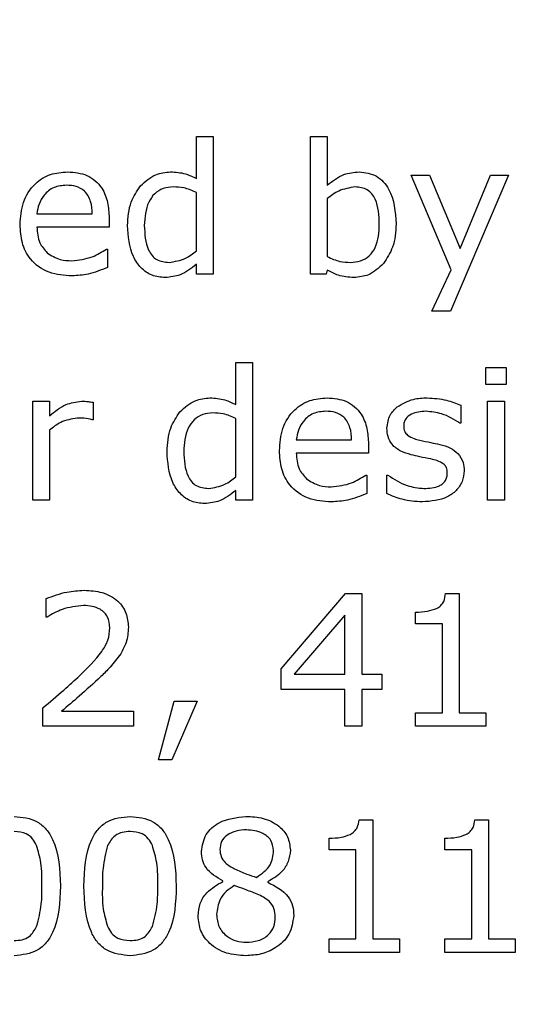
# Model space of a CAD drawing. Units: millimetres. Extents: x 20 to 1168, y 20 to 820.
# Drawn here: x 525 to 531, y 678 to 689 of the extents above; entities that cross this region are included whole.
import ezdxf

# ---------------------------------------------------------------- set-up
doc = ezdxf.new("R2010")
doc.units = ezdxf.units.MM
doc.header["$LTSCALE"] = 4

msp = doc.modelspace()

# ---------------------------------------------------------------- linework, layer by layer
at = {"color": 7, "linetype": 'Continuous', "lineweight": 25}
for p, q in [((526.931, 687.664), (526.931, 688.14)), ((526.931, 688.14), (527.121, 688.14)), ((527.121, 688.14), (527.121, 686.583)), ((528.222, 686.583), (528.222, 688.14)), ((528.222, 688.14), (528.412, 688.14)), ((528.412, 688.14), (528.412, 687.591)), ((529.811, 686.634), (529.361, 687.703)), ((529.361, 687.703), (529.567, 687.703)), ((529.567, 687.703), (529.914, 686.874)), ((530.463, 687.703), (529.804, 686.166)), ((529.914, 686.874), (530.256, 687.703)), ((530.256, 687.703), (530.463, 687.703)), ((526.931, 686.847), (526.931, 687.509)), ((528.412, 687.44), (528.412, 686.782)), ((525.127, 687.267), (525.754, 687.267)), ((525.944, 687.22), (525.944, 687.115)), ((525.944, 687.115), (525.127, 687.115)), ((525.914, 686.868), (525.925, 686.868)), ((525.925, 686.868), (525.925, 686.66)), ((526.931, 686.583), (526.931, 686.695)), ((527.121, 686.583), (526.931, 686.583)), ((528.4, 686.583), (528.222, 686.583)), ((528.412, 686.63), (528.4, 686.583)), ((529.594, 686.166), (529.811, 686.634)), ((529.804, 686.166), (529.594, 686.166)), ((527.377, 685.108), (527.377, 685.584)), ((527.377, 685.584), (527.567, 685.584)), ((527.567, 685.584), (527.567, 684.027)), ((530.206, 685.527), (530.434, 685.527)), ((530.206, 685.337), (530.206, 685.527)), ((530.434, 685.527), (530.434, 685.337)), ((530.434, 685.337), (530.206, 685.337)), ((525.08, 684.027), (525.08, 685.147)), ((525.08, 685.147), (525.269, 685.147)), ((525.269, 685.147), (525.269, 684.982)), ((525.763, 685.135), (525.763, 684.938)), ((530.225, 685.147), (530.415, 685.147)), ((530.225, 684.027), (530.225, 685.147)), ((530.415, 685.147), (530.415, 684.027)), ((529.921, 685.101), (529.921, 684.9)), ((525.763, 684.938), (525.753, 684.938)), ((527.377, 684.291), (527.377, 684.952)), ((525.269, 684.819), (525.269, 684.027)), ((529.921, 684.9), (529.911, 684.9)), ((528.061, 684.71), (528.687, 684.71)), ((528.877, 684.664), (528.877, 684.559)), ((528.877, 684.559), (528.061, 684.559)), ((528.848, 684.312), (528.858, 684.312)), ((528.858, 684.312), (528.858, 684.103)), ((529.086, 684.102), (529.086, 684.312)), ((529.086, 684.312), (529.096, 684.312)), ((527.377, 684.027), (527.377, 684.139)), ((525.269, 684.027), (525.08, 684.027)), ((527.567, 684.027), (527.377, 684.027)), ((530.415, 684.027), (530.225, 684.027)), ((525.231, 682.705), (525.231, 682.915)), ((527.89, 682.121), (528.619, 682.971)), ((528.619, 682.971), (528.801, 682.971)), ((528.801, 682.971), (528.801, 682.059)), ((529.749, 682.971), (529.902, 682.971)), ((529.902, 682.971), (529.902, 681.622)), ((525.242, 682.705), (525.231, 682.705)), ((528.611, 682.728), (528.037, 682.059)), ((528.611, 682.059), (528.611, 682.728)), ((529.409, 682.629), (529.409, 682.762)), ((529.713, 682.629), (529.409, 682.629)), ((529.713, 681.622), (529.713, 682.629)), ((527.89, 681.888), (527.89, 682.121)), ((528.037, 682.059), (528.611, 682.059)), ((528.801, 682.059), (529.029, 682.059)), ((529.029, 682.059), (529.029, 681.888)), ((528.611, 681.888), (527.89, 681.888)), ((528.611, 681.471), (528.611, 681.888)), ((529.029, 681.888), (528.801, 681.888)), ((528.801, 681.888), (528.801, 681.471)), ((525.194, 681.471), (525.194, 681.679)), ((526.504, 681.091), (526.681, 681.755)), ((526.94, 681.755), (526.653, 681.091)), ((526.681, 681.755), (526.94, 681.755)), ((525.406, 681.641), (526.219, 681.641)), ((526.219, 681.641), (526.219, 681.471)), ((529.409, 681.471), (529.409, 681.622)), ((529.409, 681.622), (529.713, 681.622)), ((529.902, 681.622), (530.206, 681.622)), ((530.206, 681.622), (530.206, 681.471)), ((526.219, 681.471), (525.194, 681.471)), ((528.801, 681.471), (528.611, 681.471)), ((530.206, 681.471), (529.409, 681.471)), ((526.653, 681.091), (526.504, 681.091)), ((528.771, 680.414), (528.925, 680.414)), ((528.925, 680.414), (528.925, 679.066)), ((530.081, 680.414), (530.235, 680.414)), ((530.235, 680.414), (530.235, 679.066)), ((528.431, 680.072), (528.431, 680.205)), ((529.741, 680.072), (529.741, 680.205)), ((528.735, 680.072), (528.431, 680.072)), ((528.735, 679.066), (528.735, 680.072)), ((530.045, 680.072), (529.741, 680.072)), ((530.045, 679.066), (530.045, 680.072)), ((527.23, 679.716), (527.23, 679.722)), ((527.738, 679.713), (527.738, 679.707)), ((528.431, 678.914), (528.431, 679.066)), ((528.431, 679.066), (528.735, 679.066)), ((528.925, 679.066), (529.228, 679.066)), ((529.228, 679.066), (529.228, 678.914)), ((529.741, 678.914), (529.741, 679.066)), ((529.741, 679.066), (530.045, 679.066)), ((530.235, 679.066), (530.538, 679.066)), ((530.538, 679.066), (530.538, 678.914)), ((529.228, 678.914), (528.431, 678.914)), ((530.538, 678.914), (529.741, 678.914))]:
    msp.add_line(p, q, dxfattribs=at)
msp.add_circle((520.124, 612.74), 97.5, dxfattribs=at)
for points, knots in [([(524.937, 687.144), (524.943, 687.229), (524.955, 687.399), (525.086, 687.606), (525.276, 687.726), (525.409, 687.736), (525.476, 687.741)], [0, 0, 0, 0, 0.2805374, 0.5597333, 0.7796356, 1, 1, 1, 1]), ([(525.476, 687.741), (525.551, 687.735), (525.701, 687.723), (525.866, 687.576), (525.935, 687.395), (525.941, 687.278), (525.944, 687.22)], [0, 0, 0, 0, 0.280016, 0.55834, 0.778826, 1, 1, 1, 1]), ([(526.299, 687.583), (526.354, 687.633), (526.451, 687.722), (526.581, 687.735), (526.638, 687.741)], [0, 0, 0, 0, 0.5592291, 1, 1, 1, 1]), ([(526.638, 687.741), (526.696, 687.738), (526.798, 687.731), (526.89, 687.685), (526.931, 687.664)], [0, 0, 0, 0, 0.559375, 1, 1, 1, 1]), ([(528.412, 687.591), (528.472, 687.638), (528.579, 687.722), (528.713, 687.735), (528.772, 687.741)], [0, 0, 0, 0, 0.5605407, 1, 1, 1, 1]), ([(528.772, 687.741), (528.841, 687.732), (528.977, 687.714), (529.167, 687.495), (529.181, 687.289), (529.19, 687.152)], [0, 0, 0, 0, 0.249757, 0.499893, 1, 1, 1, 1]), ([(525.462, 687.59), (525.413, 687.585), (525.316, 687.577), (525.208, 687.488), (525.145, 687.379), (525.133, 687.304), (525.127, 687.267)], [0, 0, 0, 0, 0.279883, 0.558874, 0.779321, 1, 1, 1, 1]), ([(525.754, 687.267), (525.751, 687.313), (525.745, 687.406), (525.68, 687.524), (525.571, 687.583), (525.499, 687.588), (525.462, 687.59)], [0, 0, 0, 0, 0.280837, 0.559732, 0.779276, 1, 1, 1, 1]), ([(526.152, 687.135), (526.158, 687.226), (526.168, 687.389), (526.259, 687.524), (526.299, 687.583)], [0, 0, 0, 0, 0.5599854, 1, 1, 1, 1]), ([(526.669, 687.571), (526.631, 687.568), (526.554, 687.561), (526.454, 687.498), (526.357, 687.358), (526.348, 687.227), (526.342, 687.135)], [0, 0, 0, 0, 0.187038, 0.373663, 0.560719, 1, 1, 1, 1]), ([(526.931, 687.509), (526.884, 687.529), (526.8, 687.565), (526.709, 687.569), (526.669, 687.571)], [0, 0, 0, 0, 0.559749, 1, 1, 1, 1]), ([(528.727, 687.571), (528.663, 687.56), (528.547, 687.541), (528.453, 687.471), (528.412, 687.44)], [0, 0, 0, 0, 0.558358, 1, 1, 1, 1]), ([(529, 687.152), (528.996, 687.248), (528.991, 687.369), (528.92, 687.493), (528.848, 687.558), (528.775, 687.565), (528.727, 687.571)], [0, 0, 0, 0, 0.500126, 0.625748, 0.751109, 1, 1, 1, 1]), ([(525.524, 686.564), (525.436, 686.57), (525.261, 686.583), (525.05, 686.73), (524.949, 686.937), (524.941, 687.075), (524.937, 687.144)], [0, 0, 0, 0, 0.28047, 0.559116, 0.779139, 1, 1, 1, 1]), ([(526.578, 686.545), (526.527, 686.55), (526.425, 686.559), (526.297, 686.652), (526.173, 686.839), (526.161, 687.013), (526.152, 687.135)], [0, 0, 0, 0, 0.186809, 0.373375, 0.560519, 1, 1, 1, 1]), ([(526.342, 687.135), (526.347, 687.038), (526.352, 686.916), (526.426, 686.792), (526.501, 686.729), (526.574, 686.721), (526.622, 686.716)], [0, 0, 0, 0, 0.499845, 0.625453, 0.750879, 1, 1, 1, 1]), ([(528.674, 686.716), (528.713, 686.719), (528.79, 686.725), (528.892, 686.787), (528.99, 686.927), (528.996, 687.059), (529, 687.152)], [0, 0, 0, 0, 0.187074, 0.373666, 0.560437, 1, 1, 1, 1]), ([(529.19, 687.152), (529.185, 687.061), (529.175, 686.9), (529.086, 686.765), (529.047, 686.705)], [0, 0, 0, 0, 0.560158, 1, 1, 1, 1]), ([(525.127, 687.115), (525.131, 687.054), (525.139, 686.944), (525.211, 686.862), (525.242, 686.826)], [0, 0, 0, 0, 0.5602058, 1, 1, 1, 1]), ([(525.242, 686.826), (525.29, 686.796), (525.376, 686.741), (525.478, 686.737), (525.522, 686.735)], [0, 0, 0, 0, 0.5582981, 1, 1, 1, 1]), ([(525.522, 686.735), (525.601, 686.744), (525.742, 686.76), (525.862, 686.835), (525.914, 686.868)], [0, 0, 0, 0, 0.559669, 1, 1, 1, 1]), ([(526.622, 686.716), (526.686, 686.727), (526.8, 686.746), (526.891, 686.816), (526.931, 686.847)], [0, 0, 0, 0, 0.558236, 1, 1, 1, 1]), ([(526.931, 686.695), (526.872, 686.649), (526.768, 686.565), (526.636, 686.551), (526.578, 686.545)], [0, 0, 0, 0, 0.560324, 1, 1, 1, 1]), ([(528.412, 686.782), (528.459, 686.761), (528.542, 686.722), (528.634, 686.718), (528.674, 686.716)], [0, 0, 0, 0, 0.56005, 1, 1, 1, 1]), ([(529.047, 686.705), (528.994, 686.655), (528.899, 686.564), (528.769, 686.551), (528.712, 686.545)], [0, 0, 0, 0, 0.55947, 1, 1, 1, 1]), ([(525.925, 686.66), (525.852, 686.63), (525.724, 686.578), (525.585, 686.568), (525.524, 686.564)], [0, 0, 0, 0, 0.5602994, 1, 1, 1, 1]), ([(528.712, 686.545), (528.652, 686.55), (528.546, 686.558), (528.453, 686.608), (528.412, 686.63)], [0, 0, 0, 0, 0.5590879, 1, 1, 1, 1]), ([(525.269, 684.982), (525.329, 685.031), (525.435, 685.119), (525.571, 685.138), (525.63, 685.147)], [0, 0, 0, 0, 0.561258, 1, 1, 1, 1]), ([(525.63, 685.147), (525.655, 685.147), (525.7, 685.146), (525.744, 685.138), (525.763, 685.135)], [0, 0, 0, 0, 0.559846, 1, 1, 1, 1]), ([(526.745, 685.027), (526.8, 685.077), (526.897, 685.165), (527.027, 685.179), (527.084, 685.185)], [0, 0, 0, 0, 0.559229, 1, 1, 1, 1]), ([(527.084, 685.185), (527.142, 685.181), (527.245, 685.174), (527.337, 685.128), (527.377, 685.108)], [0, 0, 0, 0, 0.559375, 1, 1, 1, 1]), ([(527.871, 684.588), (527.877, 684.673), (527.888, 684.843), (528.02, 685.049), (528.209, 685.169), (528.343, 685.18), (528.409, 685.185)], [0, 0, 0, 0, 0.2805374, 0.5597333, 0.7796356, 1, 1, 1, 1]), ([(528.409, 685.185), (528.485, 685.179), (528.635, 685.167), (528.799, 685.02), (528.869, 684.839), (528.874, 684.722), (528.877, 684.664)], [0, 0, 0, 0, 0.2800156, 0.5583398, 0.7788264, 1, 1, 1, 1]), ([(529.203, 685.083), (529.262, 685.117), (529.368, 685.179), (529.489, 685.183), (529.543, 685.185)], [0, 0, 0, 0, 0.558492, 1, 1, 1, 1]), ([(529.543, 685.185), (529.616, 685.18), (529.747, 685.171), (529.868, 685.123), (529.921, 685.101)], [0, 0, 0, 0, 0.559945, 1, 1, 1, 1]), ([(526.599, 684.578), (526.604, 684.67), (526.615, 684.833), (526.705, 684.968), (526.745, 685.027)], [0, 0, 0, 0, 0.5599854, 1, 1, 1, 1]), ([(527.116, 685.014), (527.077, 685.011), (527, 685.005), (526.9, 684.941), (526.803, 684.801), (526.795, 684.671), (526.788, 684.579)], [0, 0, 0, 0, 0.187038, 0.373663, 0.560719, 1, 1, 1, 1]), ([(527.377, 684.952), (527.33, 684.973), (527.247, 685.009), (527.156, 685.013), (527.116, 685.014)], [0, 0, 0, 0, 0.559749, 1, 1, 1, 1]), ([(528.396, 685.033), (528.347, 685.029), (528.25, 685.021), (528.141, 684.931), (528.078, 684.823), (528.067, 684.748), (528.061, 684.71)], [0, 0, 0, 0, 0.279883, 0.558874, 0.779321, 1, 1, 1, 1]), ([(528.687, 684.71), (528.684, 684.757), (528.679, 684.849), (528.613, 684.968), (528.505, 685.027), (528.432, 685.031), (528.396, 685.033)], [0, 0, 0, 0, 0.280837, 0.559732, 0.779276, 1, 1, 1, 1]), ([(529.086, 684.842), (529.093, 684.895), (529.105, 684.989), (529.173, 685.054), (529.203, 685.083)], [0, 0, 0, 0, 0.558762, 1, 1, 1, 1]), ([(529.526, 685.033), (529.47, 685.029), (529.385, 685.022), (529.302, 684.961), (529.278, 684.909), (529.277, 684.881), (529.276, 684.867)], [0, 0, 0, 0, 0.499598, 0.74885, 0.87433, 1, 1, 1, 1]), ([(529.911, 684.9), (529.845, 684.941), (529.725, 685.014), (529.587, 685.027), (529.526, 685.033)], [0, 0, 0, 0, 0.559889, 1, 1, 1, 1]), ([(525.584, 684.957), (525.519, 684.946), (525.402, 684.925), (525.31, 684.852), (525.269, 684.819)], [0, 0, 0, 0, 0.5577544, 1, 1, 1, 1]), ([(525.753, 684.938), (525.722, 684.945), (525.666, 684.956), (525.609, 684.957), (525.584, 684.957)], [0, 0, 0, 0, 0.559834, 1, 1, 1, 1]), ([(529.359, 684.541), (529.319, 684.553), (529.24, 684.577), (529.144, 684.647), (529.093, 684.745), (529.088, 684.81), (529.086, 684.842)], [0, 0, 0, 0, 0.280761, 0.559897, 0.779779, 1, 1, 1, 1]), ([(529.276, 684.867), (529.277, 684.845), (529.28, 684.805), (529.307, 684.776), (529.319, 684.763)], [0, 0, 0, 0, 0.5602805, 1, 1, 1, 1]), ([(529.319, 684.763), (529.343, 684.748), (529.386, 684.722), (529.435, 684.711), (529.457, 684.706)], [0, 0, 0, 0, 0.5590832, 1, 1, 1, 1]), ([(529.457, 684.706), (529.499, 684.697), (529.575, 684.681), (529.65, 684.666), (529.683, 684.659)], [0, 0, 0, 0, 0.5600135, 1, 1, 1, 1]), ([(527.025, 683.989), (526.973, 683.994), (526.871, 684.003), (526.743, 684.096), (526.619, 684.283), (526.607, 684.457), (526.599, 684.578)], [0, 0, 0, 0, 0.1868092, 0.3733746, 0.5605193, 1, 1, 1, 1]), ([(526.788, 684.579), (526.793, 684.481), (526.799, 684.36), (526.872, 684.236), (526.947, 684.172), (527.02, 684.165), (527.069, 684.16)], [0, 0, 0, 0, 0.499845, 0.625453, 0.750879, 1, 1, 1, 1]), ([(528.458, 684.008), (528.37, 684.014), (528.194, 684.026), (527.984, 684.173), (527.883, 684.381), (527.875, 684.519), (527.871, 684.588)], [0, 0, 0, 0, 0.28047, 0.559116, 0.779139, 1, 1, 1, 1]), ([(529.683, 684.659), (529.726, 684.648), (529.801, 684.628), (529.861, 684.578), (529.888, 684.556)], [0, 0, 0, 0, 0.560251, 1, 1, 1, 1]), ([(528.061, 684.559), (528.065, 684.497), (528.073, 684.388), (528.144, 684.306), (528.176, 684.27)], [0, 0, 0, 0, 0.560206, 1, 1, 1, 1]), ([(529.583, 684.494), (529.541, 684.502), (529.466, 684.516), (529.392, 684.533), (529.359, 684.541)], [0, 0, 0, 0, 0.56001, 1, 1, 1, 1]), ([(529.731, 684.435), (529.705, 684.45), (529.659, 684.477), (529.606, 684.488), (529.583, 684.494)], [0, 0, 0, 0, 0.5588411, 1, 1, 1, 1]), ([(529.888, 684.556), (529.911, 684.523), (529.954, 684.464), (529.958, 684.391), (529.959, 684.359)], [0, 0, 0, 0, 0.5583394, 1, 1, 1, 1]), ([(529.959, 684.359), (529.955, 684.318), (529.947, 684.235), (529.872, 684.132), (529.725, 684.027), (529.585, 684.016), (529.487, 684.008)], [0, 0, 0, 0, 0.186872, 0.3736822, 0.5609251, 1, 1, 1, 1]), ([(529.769, 684.335), (529.768, 684.356), (529.766, 684.394), (529.742, 684.423), (529.731, 684.435)], [0, 0, 0, 0, 0.560503, 1, 1, 1, 1]), ([(527.069, 684.16), (527.132, 684.171), (527.246, 684.19), (527.337, 684.26), (527.377, 684.291)], [0, 0, 0, 0, 0.558236, 1, 1, 1, 1]), ([(528.176, 684.27), (528.224, 684.239), (528.31, 684.185), (528.411, 684.181), (528.456, 684.179)], [0, 0, 0, 0, 0.558298, 1, 1, 1, 1]), ([(528.456, 684.179), (528.535, 684.188), (528.676, 684.204), (528.795, 684.279), (528.848, 684.312)], [0, 0, 0, 0, 0.559669, 1, 1, 1, 1]), ([(529.096, 684.312), (529.166, 684.266), (529.291, 684.183), (529.439, 684.167), (529.505, 684.16)], [0, 0, 0, 0, 0.559967, 1, 1, 1, 1]), ([(529.505, 684.16), (529.565, 684.163), (529.641, 684.168), (529.72, 684.213), (529.75, 684.247), (529.767, 684.29), (529.769, 684.32), (529.769, 684.335)], [0, 0, 0, 0, 0.498923, 0.624359, 0.749487, 0.874585, 1, 1, 1, 1]), ([(527.377, 684.139), (527.319, 684.092), (527.215, 684.009), (527.083, 683.995), (527.025, 683.989)], [0, 0, 0, 0, 0.560324, 1, 1, 1, 1]), ([(528.858, 684.103), (528.786, 684.074), (528.657, 684.021), (528.519, 684.012), (528.458, 684.008)], [0, 0, 0, 0, 0.5602994, 1, 1, 1, 1]), ([(529.487, 684.008), (529.409, 684.013), (529.27, 684.023), (529.142, 684.077), (529.086, 684.102)], [0, 0, 0, 0, 0.559567, 1, 1, 1, 1]), ([(525.231, 682.915), (525.309, 682.944), (525.448, 682.996), (525.596, 683.005), (525.661, 683.009)], [0, 0, 0, 0, 0.559854, 1, 1, 1, 1]), ([(525.661, 683.009), (525.73, 683.005), (525.867, 682.997), (526.042, 682.905), (526.148, 682.756), (526.157, 682.647), (526.162, 682.593)], [0, 0, 0, 0, 0.280881, 0.560253, 0.779836, 1, 1, 1, 1]), ([(529.648, 682.803), (529.664, 682.813), (529.696, 682.834), (529.739, 682.891), (529.745, 682.94), (529.749, 682.971)], [0, 0, 0, 0, 0.28053, 0.560631, 1, 1, 1, 1]), ([(525.656, 682.838), (525.573, 682.828), (525.426, 682.812), (525.298, 682.738), (525.242, 682.705)], [0, 0, 0, 0, 0.5593979, 1, 1, 1, 1]), ([(525.953, 682.586), (525.949, 682.628), (525.94, 682.711), (525.829, 682.822), (525.721, 682.832), (525.656, 682.838)], [0, 0, 0, 0, 0.28055, 0.560243, 1, 1, 1, 1]), ([(529.409, 682.762), (529.455, 682.763), (529.537, 682.765), (529.614, 682.791), (529.648, 682.803)], [0, 0, 0, 0, 0.560891, 1, 1, 1, 1]), ([(525.611, 682.045), (525.699, 682.13), (525.823, 682.249), (525.94, 682.441), (525.949, 682.538), (525.953, 682.586)], [0, 0, 0, 0, 0.5607252, 0.7804683, 1, 1, 1, 1]), ([(526.162, 682.593), (526.158, 682.533), (526.15, 682.426), (526.098, 682.332), (526.075, 682.291)], [0, 0, 0, 0, 0.559648, 1, 1, 1, 1]), ([(526.075, 682.291), (526.037, 682.24), (525.969, 682.147), (525.887, 682.068), (525.85, 682.033)], [0, 0, 0, 0, 0.5597388, 1, 1, 1, 1]), ([(525.194, 681.679), (525.273, 681.746), (525.415, 681.864), (525.551, 681.99), (525.611, 682.045)], [0, 0, 0, 0, 0.560035, 1, 1, 1, 1]), ([(525.85, 682.033), (525.769, 681.958), (525.624, 681.824), (525.472, 681.697), (525.406, 681.641)], [0, 0, 0, 0, 0.559969, 1, 1, 1, 1]), ([(524.871, 680.452), (524.962, 680.443), (525.098, 680.429), (525.238, 680.309), (525.377, 680.077), (525.386, 679.848), (525.393, 679.665)], [0, 0, 0, 0, 0.249031, 0.374442, 0.500059, 1, 1, 1, 1]), ([(525.659, 679.663), (525.665, 679.847), (525.673, 680.076), (525.813, 680.309), (525.953, 680.428), (526.09, 680.443), (526.181, 680.452)], [0, 0, 0, 0, 0.499992, 0.625589, 0.750994, 1, 1, 1, 1]), ([(526.181, 680.452), (526.272, 680.443), (526.409, 680.429), (526.548, 680.309), (526.687, 680.077), (526.696, 679.848), (526.703, 679.665)], [0, 0, 0, 0, 0.249031, 0.374442, 0.500059, 1, 1, 1, 1]), ([(526.988, 680.056), (526.999, 680.122), (527.021, 680.256), (527.215, 680.421), (527.386, 680.44), (527.491, 680.452)], [0, 0, 0, 0, 0.279252, 0.56003, 1, 1, 1, 1]), ([(527.491, 680.452), (527.557, 680.449), (527.69, 680.441), (527.858, 680.358), (527.976, 680.226), (527.988, 680.121), (527.994, 680.069)], [0, 0, 0, 0, 0.280934, 0.560679, 0.780444, 1, 1, 1, 1]), ([(528.67, 680.247), (528.686, 680.257), (528.719, 680.278), (528.761, 680.334), (528.767, 680.384), (528.771, 680.414)], [0, 0, 0, 0, 0.28053, 0.560631, 1, 1, 1, 1]), ([(529.98, 680.247), (529.997, 680.257), (530.029, 680.278), (530.071, 680.334), (530.077, 680.384), (530.081, 680.414)], [0, 0, 0, 0, 0.28053, 0.560631, 1, 1, 1, 1]), ([(525.123, 680.124), (525.109, 680.151), (525.081, 680.203), (524.995, 680.271), (524.918, 680.277), (524.871, 680.281)], [0, 0, 0, 0, 0.2808489, 0.561118, 1, 1, 1, 1]), ([(526.181, 680.281), (526.151, 680.28), (526.092, 680.276), (525.991, 680.231), (525.951, 680.164), (525.927, 680.123)], [0, 0, 0, 0, 0.2811645, 0.5615808, 1, 1, 1, 1]), ([(526.433, 680.124), (526.419, 680.151), (526.391, 680.203), (526.305, 680.271), (526.228, 680.277), (526.181, 680.281)], [0, 0, 0, 0, 0.280849, 0.561118, 1, 1, 1, 1]), ([(527.497, 680.3), (527.458, 680.298), (527.38, 680.294), (527.279, 680.247), (527.207, 680.17), (527.2, 680.108), (527.197, 680.077)], [0, 0, 0, 0, 0.280997, 0.561109, 0.780522, 1, 1, 1, 1]), ([(527.804, 680.065), (527.798, 680.105), (527.786, 680.187), (527.665, 680.284), (527.561, 680.294), (527.497, 680.3)], [0, 0, 0, 0, 0.279216, 0.559585, 1, 1, 1, 1]), ([(528.431, 680.205), (528.477, 680.206), (528.559, 680.208), (528.636, 680.235), (528.67, 680.247)], [0, 0, 0, 0, 0.560891, 1, 1, 1, 1]), ([(529.741, 680.205), (529.787, 680.206), (529.869, 680.208), (529.946, 680.235), (529.98, 680.247)], [0, 0, 0, 0, 0.560891, 1, 1, 1, 1]), ([(525.184, 679.665), (525.185, 679.753), (525.186, 679.909), (525.142, 680.059), (525.123, 680.124)], [0, 0, 0, 0, 0.560899, 1, 1, 1, 1]), ([(525.927, 680.123), (525.906, 680.038), (525.867, 679.887), (525.868, 679.732), (525.868, 679.663)], [0, 0, 0, 0, 0.558838, 1, 1, 1, 1]), ([(526.494, 679.665), (526.495, 679.753), (526.496, 679.909), (526.452, 680.059), (526.433, 680.124)], [0, 0, 0, 0, 0.560899, 1, 1, 1, 1]), ([(527.23, 679.722), (527.157, 679.764), (527.057, 679.823), (526.994, 679.959), (526.99, 680.023), (526.988, 680.056)], [0, 0, 0, 0, 0.558838, 0.779215, 1, 1, 1, 1]), ([(527.197, 680.077), (527.199, 680.049), (527.205, 679.995), (527.264, 679.913), (527.326, 679.878), (527.363, 679.857)], [0, 0, 0, 0, 0.279914, 0.559601, 1, 1, 1, 1]), ([(527.611, 679.762), (527.672, 679.804), (527.781, 679.878), (527.797, 680.008), (527.804, 680.065)], [0, 0, 0, 0, 0.560116, 1, 1, 1, 1]), ([(527.994, 680.069), (527.989, 680.026), (527.977, 679.94), (527.894, 679.803), (527.797, 679.747), (527.738, 679.713)], [0, 0, 0, 0, 0.280235, 0.560988, 1, 1, 1, 1]), ([(527.363, 679.857), (527.409, 679.837), (527.489, 679.8), (527.574, 679.774), (527.611, 679.762)], [0, 0, 0, 0, 0.560013, 1, 1, 1, 1]), ([(526.95, 679.327), (526.955, 679.374), (526.964, 679.469), (527.058, 679.617), (527.165, 679.678), (527.23, 679.716)], [0, 0, 0, 0, 0.280219, 0.56058, 1, 1, 1, 1]), ([(527.738, 679.707), (527.825, 679.663), (527.947, 679.6), (528.025, 679.443), (528.03, 679.368), (528.032, 679.331)], [0, 0, 0, 0, 0.558303, 0.77888, 1, 1, 1, 1]), ([(525.393, 679.665), (525.387, 679.481), (525.38, 679.251), (525.239, 679.02), (525.099, 678.9), (524.962, 678.886), (524.871, 678.876)], [0, 0, 0, 0, 0.50003, 0.625604, 0.750972, 1, 1, 1, 1]), ([(525.124, 679.206), (525.146, 679.29), (525.185, 679.441), (525.184, 679.597), (525.184, 679.665)], [0, 0, 0, 0, 0.55897, 1, 1, 1, 1]), ([(526.181, 678.876), (526.09, 678.886), (525.953, 678.9), (525.812, 679.018), (525.673, 679.251), (525.665, 679.48), (525.659, 679.663)], [0, 0, 0, 0, 0.249098, 0.374467, 0.500057, 1, 1, 1, 1]), ([(525.868, 679.663), (525.866, 679.577), (525.864, 679.422), (525.907, 679.274), (525.926, 679.209)], [0, 0, 0, 0, 0.560855, 1, 1, 1, 1]), ([(526.703, 679.665), (526.697, 679.481), (526.69, 679.251), (526.549, 679.02), (526.409, 678.9), (526.272, 678.886), (526.181, 678.876)], [0, 0, 0, 0, 0.50003, 0.625604, 0.750972, 1, 1, 1, 1]), ([(526.434, 679.206), (526.456, 679.29), (526.495, 679.441), (526.494, 679.597), (526.494, 679.665)], [0, 0, 0, 0, 0.55897, 1, 1, 1, 1]), ([(527.359, 679.669), (527.328, 679.648), (527.265, 679.607), (527.18, 679.498), (527.167, 679.401), (527.159, 679.342)], [0, 0, 0, 0, 0.280963, 0.561782, 1, 1, 1, 1]), ([(527.619, 679.574), (527.57, 679.592), (527.485, 679.625), (527.398, 679.655), (527.359, 679.669)], [0, 0, 0, 0, 0.5599, 1, 1, 1, 1]), ([(527.823, 679.312), (527.821, 679.346), (527.818, 679.413), (527.744, 679.514), (527.666, 679.551), (527.619, 679.574)], [0, 0, 0, 0, 0.2804509, 0.5589985, 1, 1, 1, 1]), ([(527.159, 679.342), (527.164, 679.294), (527.175, 679.197), (527.269, 679.093), (527.381, 679.036), (527.457, 679.031), (527.495, 679.028)], [0, 0, 0, 0, 0.279454, 0.558815, 0.779202, 1, 1, 1, 1]), ([(527.491, 678.876), (527.417, 678.881), (527.269, 678.89), (527.085, 678.995), (526.967, 679.152), (526.956, 679.268), (526.95, 679.327)], [0, 0, 0, 0, 0.2807569, 0.5602075, 0.7799891, 1, 1, 1, 1]), ([(528.032, 679.331), (528.021, 679.257), (528, 679.109), (527.84, 678.963), (527.665, 678.886), (527.549, 678.88), (527.491, 678.876)], [0, 0, 0, 0, 0.278662, 0.558234, 0.778935, 1, 1, 1, 1]), ([(527.495, 679.028), (527.541, 679.031), (527.633, 679.037), (527.747, 679.103), (527.815, 679.204), (527.82, 679.276), (527.823, 679.312)], [0, 0, 0, 0, 0.28067, 0.559955, 0.779663, 1, 1, 1, 1]), ([(524.871, 679.047), (524.9, 679.049), (524.96, 679.052), (525.061, 679.097), (525.1, 679.165), (525.124, 679.206)], [0, 0, 0, 0, 0.281321, 0.561907, 1, 1, 1, 1]), ([(525.926, 679.209), (525.939, 679.182), (525.967, 679.128), (526.054, 679.057), (526.133, 679.051), (526.181, 679.047)], [0, 0, 0, 0, 0.280875, 0.560952, 1, 1, 1, 1]), ([(526.181, 679.047), (526.211, 679.049), (526.27, 679.052), (526.371, 679.097), (526.41, 679.165), (526.434, 679.206)], [0, 0, 0, 0, 0.2813209, 0.5619074, 1, 1, 1, 1])]:
    msp.add_open_spline(points, degree=3, knots=knots, dxfattribs=at)

doc.saveas('drawing.dxf')
